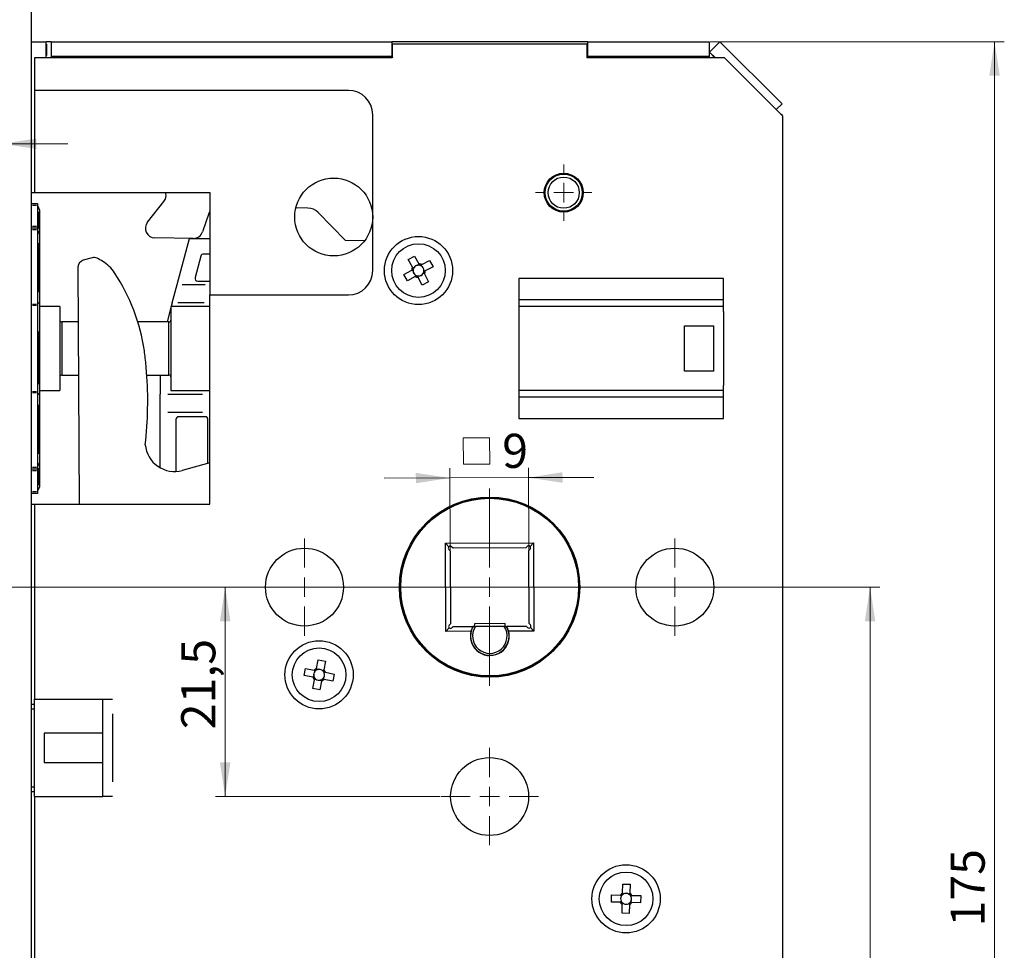
# Model space of a CAD drawing. Units: millimetres. Extents: x 0 to 584, y -1 to 410.
# Drawn here: x 64 to 165, y 222 to 317 of the extents above; entities that cross this region are included whole.
import ezdxf

# ---------------------------------------------------------------- set-up
doc = ezdxf.new("R2010")
doc.units = ezdxf.units.MM
doc.layers.get('0').update_dxf_attribs({"lineweight": 25})
doc.layers.add('DESCRIPTION', color=7, linetype='Continuous', lineweight=9)
doc.styles.add('SLDTEXTSTYLE0', font='TXT', dxfattribs={"width": 0.605})
doc.dimstyles.new('SLDDIMSTYLE0', dxfattribs={"dimtxt": 3.5, "dimasz": 3.5, "dimexe": 0, "dimexo": 0.0625, "dimgap": 0.875, "dimtad": 1, "dimdec": 3, "dimrnd": 1e-09, "dimzin": 12, "dimdsep": 46, "dimtxsty": 'SLDTEXTSTYLE0', "dimsah": 1, "dimcen": 0.09, "dimadec": 0, "dimazin": 3, "dimtfac": 1, "dimtdec": 3, "dimtmove": 0, "dimatfit": 0, "dimfxl": 1, "dimfrac": 2, "dimtolj": 1, "dimtzin": 12, "dimarcsym": 0})
doc.dimstyles.new('SLDDIMSTYLE1', dxfattribs={"dimtxt": 3.5, "dimasz": 3.5, "dimexe": 0, "dimexo": 0.0625, "dimgap": 0.875, "dimtad": 1, "dimdec": 3, "dimrnd": 1e-09, "dimzin": 12, "dimdsep": 46, "dimtxsty": 'SLDTEXTSTYLE0', "dimsah": 1, "dimcen": 0.09, "dimadec": 0, "dimazin": 3, "dimtfac": 1, "dimtdec": 3, "dimtofl": 0, "dimtmove": 0, "dimatfit": 3, "dimfxl": 1, "dimfrac": 2, "dimtolj": 1, "dimtzin": 12, "dimarcsym": 0})
doc.dimstyles.new('SLDDIMSTYLE2', dxfattribs={"dimtxt": 3.5, "dimasz": 3.5, "dimexe": 0, "dimexo": 0.0625, "dimgap": 0.875, "dimtad": 1, "dimdec": 0, "dimrnd": 1e-09, "dimzin": 12, "dimdsep": 46, "dimtxsty": 'SLDTEXTSTYLE0', "dimsah": 1, "dimcen": 0.09, "dimadec": 0, "dimazin": 3, "dimtfac": 1, "dimtdec": 3, "dimtofl": 0, "dimtmove": 0, "dimatfit": 3, "dimfxl": 1, "dimfrac": 2, "dimtolj": 1, "dimtzin": 12, "dimarcsym": 0})

# ---------------------------------------------------------------- blocks, each defined once
blk = doc.blocks.new('_D_1')
at = {"layer": 'DESCRIPTION'}
for p, q in [((49.94, 283.48), (49.94, 305.4)), ((49.94, 304.4), (43.21, 304.4)), ((61.94, 304.4), (49.94, 304.4)), ((61.94, 304.4), (68.67, 304.4))]:
    blk.add_line(p, q, dxfattribs=at)
for points in [[(49.94, 304.4), (46.44, 304.94), (46.44, 303.86)], [(61.94, 304.4), (65.44, 303.86), (65.44, 304.94)]]:
    blk.add_solid(points, dxfattribs=at)
at = {"layer": 'DESCRIPTION', "insert": (53.74, 308.91), "char_height": 3.5, "attachment_point": 1, "style": 'SLDTEXTSTYLE0'}
blk.add_mtext('11', dxfattribs=at)
blk = doc.blocks.new('_D_2')
at = {"layer": 'DESCRIPTION'}
for p, q in [((50.38, 298.26), (29.94, 298.26)), ((30.94, 258.88), (30.94, 298.26)), ((111.84, 258.88), (29.94, 258.88))]:
    blk.add_line(p, q, dxfattribs=at)
for points in [[(30.94, 298.26), (30.4, 294.76), (31.48, 294.76)], [(30.94, 258.88), (31.48, 262.38), (30.4, 262.38)]]:
    blk.add_solid(points, dxfattribs=at)
at = {"layer": 'DESCRIPTION', "insert": (26.43, 274.73), "char_height": 3.5, "attachment_point": 1, "rotation": 90, "style": 'SLDTEXTSTYLE0'}
blk.add_mtext('39,5', dxfattribs=at)
blk = doc.blocks.new('_D_3')
at = {"layer": 'DESCRIPTION'}
for p, q in [((38.84, 268.51), (38.84, 275.24)), ((50.38, 268.51), (37.84, 268.51)), ((38.84, 258.88), (38.84, 268.51)), ((111.84, 258.88), (37.84, 258.88)), ((38.84, 258.88), (38.84, 252.15))]:
    blk.add_line(p, q, dxfattribs=at)
for points in [[(38.84, 268.51), (39.38, 272.01), (38.31, 272.01)], [(38.84, 258.88), (38.31, 255.38), (39.38, 255.38)]]:
    blk.add_solid(points, dxfattribs=at)
at = {"layer": 'DESCRIPTION', "insert": (34.33, 260.95), "char_height": 3.5, "attachment_point": 1, "rotation": 90, "style": 'SLDTEXTSTYLE0'}
blk.add_mtext('9,5', dxfattribs=at)
blk = doc.blocks.new('_D_4')
at = {"layer": 'DESCRIPTION'}
for p, q in [((111.84, 258.88), (37.84, 258.88)), ((38.84, 258.88), (38.84, 242.38)), ((53.05, 242.38), (37.84, 242.38))]:
    blk.add_line(p, q, dxfattribs=at)
for points in [[(38.84, 258.88), (38.31, 255.38), (39.38, 255.38)], [(38.84, 242.38), (39.38, 245.88), (38.31, 245.88)]]:
    blk.add_solid(points, dxfattribs=at)
at = {"layer": 'DESCRIPTION', "insert": (34.33, 246.79), "char_height": 3.5, "attachment_point": 1, "rotation": 90, "style": 'SLDTEXTSTYLE0'}
blk.add_mtext('16,5', dxfattribs=at)
blk = doc.blocks.new('_D_5')
at = {"layer": 'DESCRIPTION'}
for p, q in [((87.84, 258.88), (83.8, 258.88)), ((84.8, 258.88), (84.8, 237.38)), ((106.84, 237.38), (83.8, 237.38))]:
    blk.add_line(p, q, dxfattribs=at)
for points in [[(84.8, 258.88), (84.26, 255.38), (85.34, 255.38)], [(84.8, 237.38), (85.34, 240.88), (84.26, 240.88)]]:
    blk.add_solid(points, dxfattribs=at)
at = {"layer": 'DESCRIPTION', "insert": (80.29, 244.29), "char_height": 3.5, "attachment_point": 1, "rotation": 90, "style": 'SLDTEXTSTYLE0'}
blk.add_mtext('21,5', dxfattribs=at)
blk = doc.blocks.new('_D_6')
at = {"layer": 'DESCRIPTION'}
for p, q in [((112.04, 258.88), (151.97, 258.88)), ((150.97, 258.88), (150.97, 170.88)), ((112.04, 170.88), (151.97, 170.88))]:
    blk.add_line(p, q, dxfattribs=at)
for points in [[(150.97, 258.88), (150.43, 255.38), (151.51, 255.38)], [(150.97, 170.88), (151.51, 174.38), (150.43, 174.38)]]:
    blk.add_solid(points, dxfattribs=at)
at = {"layer": 'DESCRIPTION', "insert": (146.46, 212.69), "char_height": 3.5, "attachment_point": 1, "rotation": 90, "style": 'SLDTEXTSTYLE0'}
blk.add_mtext('88', dxfattribs=at)
blk = doc.blocks.new('_D_13')
at = {"layer": 'DESCRIPTION'}
for p, q in [((134.57, 314.88), (164.74, 314.88)), ((163.74, 139.78), (163.74, 314.88)), ((134.57, 139.78), (164.74, 139.78))]:
    blk.add_line(p, q, dxfattribs=at)
for points in [[(163.74, 314.88), (163.21, 311.38), (164.28, 311.38)], [(163.74, 139.78), (164.28, 143.28), (163.21, 143.28)]]:
    blk.add_solid(points, dxfattribs=at)
at = {"layer": 'DESCRIPTION', "insert": (159.23, 224.04), "char_height": 3.5, "attachment_point": 1, "rotation": 90, "style": 'SLDTEXTSTYLE0'}
blk.add_mtext('175', dxfattribs=at)
blk = doc.blocks.new('SW_SYMBOL_MOD_BOX')
at = {"layer": 'DESCRIPTION', "color": 0}
for p, q in [((200, 200), (200, 800)), ((200, 800), (800, 800)), ((800, 800), (800, 200)), ((200, 200), (800, 200))]:
    blk.add_line(p, q, dxfattribs=at)
blk = doc.blocks.new('_D_16')
at = {"layer": 'DESCRIPTION'}
for p, q in [((107.9, 262.71), (107.86, 271.09)), ((115.95, 262.74), (115.91, 271.12)), ((107.86, 270.09), (101.13, 270.06)), ((107.86, 270.09), (115.91, 270.12)), ((115.91, 270.12), (122.64, 270.15))]:
    blk.add_line(p, q, dxfattribs=at)
for points in [[(107.86, 270.09), (104.36, 270.61), (104.37, 269.54)], [(115.91, 270.12), (119.42, 269.6), (119.41, 270.68)]]:
    blk.add_solid(points, dxfattribs=at)
at = {"layer": 'DESCRIPTION', "xscale": 0.004511737089201878, "yscale": 0.004511737089201878, "zscale": 0.004511737089201878, "rotation": 0.2409070232533107}
blk.add_blockref('SW_SYMBOL_MOD_BOX', (108.34, 270.6), dxfattribs=at)
at = {"layer": 'DESCRIPTION', "insert": (113.22, 274.62), "char_height": 3.5, "attachment_point": 1, "rotation": 0.2409, "style": 'SLDTEXTSTYLE0'}
blk.add_mtext('9', dxfattribs=at)
blk = doc.blocks.new('SW_CENTERMARKSYMBOL_0')
at = {"layer": 'DESCRIPTION', "color": 0}
for p, q in [((0, 2), (0, 10.12)), ((-2, 0), (-10.12, 0)), ((0, 0), (-1, 0)), ((0, 0), (0, 1)), ((0, 0), (0, -1)), ((0, 0), (1, 0)), ((2, 0), (10.12, 0)), ((0, -2), (0, -10.12))]:
    blk.add_line(p, q, dxfattribs=at)
blk = doc.blocks.new('SW_CENTERMARKSYMBOL_1')
at = {"layer": 'DESCRIPTION', "color": 0}
for p, q in [((0, 2), (0, 5)), ((-2, 0), (-5, 0)), ((0, 0), (-1, 0)), ((0, 0), (0, 1)), ((0, 0), (0, -1)), ((0, 0), (1, 0)), ((2, 0), (5, 0)), ((0, -2), (0, -5))]:
    blk.add_line(p, q, dxfattribs=at)
blk = doc.blocks.new('SW_CENTERMARKSYMBOL_2')
at = {"layer": 'DESCRIPTION', "color": 0}
for p, q in [((0, 2), (0, 5)), ((-2, 0), (-5, 0)), ((0, 0), (-1, 0)), ((0, 0), (0, 1)), ((0, 0), (0, -1)), ((0, 0), (1, 0)), ((2, 0), (5, 0)), ((0, -2), (0, -5))]:
    blk.add_line(p, q, dxfattribs=at)
blk = doc.blocks.new('SW_CENTERMARKSYMBOL_3')
at = {"layer": 'DESCRIPTION', "color": 0}
for p, q in [((0, 2), (0, 5)), ((-2, 0), (-5, 0)), ((0, 0), (-1, 0)), ((0, 0), (0, 1)), ((0, 0), (0, -1)), ((0, 0), (1, 0)), ((2, 0), (5, 0)), ((0, -2), (0, -5))]:
    blk.add_line(p, q, dxfattribs=at)
blk = doc.blocks.new('SW_CENTERMARKSYMBOL_11')
at = {"layer": 'DESCRIPTION', "color": 0}
for p, q in [((0, 2), (0, 2.9)), ((-2, 0), (-2.9, 0)), ((0, 0), (-1, 0)), ((0, 0), (0, 1)), ((0, 0), (0, -1)), ((0, 0), (1, 0)), ((2, 0), (2.9, 0)), ((0, -2), (0, -2.9))]:
    blk.add_line(p, q, dxfattribs=at)

msp = doc.modelspace()

# ---------------------------------------------------------------- linework, layer by layer
at = {"color": 7, "linetype": 'Continuous'}
for p, q in [((64.9363, 111.4064), (64.9363, 343.4064)), ((64.9363, 314.8814), (66.4363, 314.8814)), ((66.4363, 313.2314), (66.4363, 314.8814)), ((66.4863, 314.8814), (66.4363, 314.8814)), ((66.9363, 314.8814), (66.4863, 314.8814)), ((66.9363, 314.8814), (66.9363, 313.3814)), ((66.9363, 314.8814), (101.8863, 314.8814)), ((101.8863, 314.8814), (101.8863, 313.3814)), ((121.9863, 314.8814), (101.8863, 314.8814)), ((101.9363, 314.6314), (101.9363, 313.2314)), ((121.9363, 314.6314), (101.9363, 314.6314)), ((121.9363, 313.2314), (121.9363, 314.6314)), ((121.9863, 314.8814), (121.9863, 313.3814)), ((121.9863, 314.8814), (134.4723, 314.8814)), ((134.4723, 314.8814), (134.4723, 313.3814)), ((135.5723, 314.8814), (134.5116, 313.8208)), ((135.5723, 314.8814), (141.9363, 308.5175)), ((101.9363, 313.2314), (65.2363, 313.2314)), ((65.2363, 313.2314), (65.2363, 309.8814)), ((66.9363, 313.3814), (101.8863, 313.3814)), ((66.9363, 313.3814), (66.9363, 313.3314)), ((101.9363, 313.3814), (101.8863, 313.3814)), ((121.9863, 313.3814), (121.9363, 313.3814)), ((136.0363, 313.2314), (121.9363, 313.2314)), ((121.9863, 313.3814), (134.4723, 313.3814)), ((134.4723, 313.3314), (134.4723, 313.3814)), ((134.4723, 313.3314), (134.4723, 313.2314)), ((134.5116, 313.8208), (135.101, 313.2314)), ((134.5116, 313.8208), (135.0476, 313.2314)), ((142.0363, 307.2314), (136.0363, 313.2314)), ((65.2363, 309.8814), (65.2363, 299.3814)), ((97.4463, 309.8814), (65.2363, 309.8814)), ((141.9363, 308.5175), (141.3432, 307.9245)), ((99.9463, 291.3814), (99.9463, 307.3814)), ((141.8736, 307.3941), (141.9355, 307.456)), ((141.9355, 307.3322), (141.9355, 307.456)), ((142.0363, 147.1314), (142.0363, 307.2314)), ((64.9363, 299.3814), (65.2363, 299.3814)), ((65.2363, 299.3814), (83.2363, 299.3814)), ((83.2363, 299.3814), (83.2363, 288.8814)), ((64.9363, 298.2564), (65.5363, 298.2564)), ((65.5363, 298.2564), (65.5363, 298.0564)), ((65.5363, 298.0564), (65.5363, 295.9564)), ((65.5363, 298.0564), (65.6961, 297.7796)), ((76.825, 296.3607), (78.5126, 298.4617)), ((65.7363, 297.6296), (65.7363, 295.1296)), ((83.1368, 297.2532), (82.4716, 295.3512)), ((93.2833, 297.7987), (92.0468, 297.8154)), ((97.1361, 294.47), (94.3379, 297.345)), ((64.9363, 295.7564), (65.5363, 295.7564)), ((65.5363, 295.9564), (65.5363, 295.7564)), ((65.5363, 295.7564), (65.5363, 295.5564)), ((65.5363, 295.5564), (65.5363, 287.9495)), ((65.5363, 295.5564), (65.6961, 295.2796)), ((65.7363, 295.1296), (65.7363, 288.145)), ((81.5141, 294.6814), (77.5911, 294.7345)), ((79.8672, 289.9387), (81.138, 294.6814)), ((81.138, 294.6814), (81.5143, 294.6814)), ((81.541, 294.6814), (83.2363, 294.6814)), ((99.1073, 294.4433), (97.1361, 294.47)), ((83.2363, 293.0814), (82.5959, 293.0814)), ((71.1457, 292.6858), (70.2417, 292.434)), ((82.3061, 292.8591), (81.7166, 290.6591)), ((103.593, 292.521), (104.2426, 292.8754)), ((104.0288, 291.7223), (103.593, 292.521)), ((104.2426, 292.8754), (104.6784, 292.0767)), ((104.6151, 291.937), (104.7226, 291.9957)), ((104.9771, 291.9889), (105.7758, 292.4247)), ((105.7758, 292.4247), (106.1302, 291.7751)), ((69.693, 291.7074), (69.8251, 267.398)), ((103.1423, 290.9878), (103.941, 291.4236)), ((103.4967, 290.3382), (103.1423, 290.9878)), ((104.0807, 291.3603), (104.022, 291.4678)), ((104.073, 291.6412), (104.1805, 291.6999)), ((104.8961, 291.9447), (104.9547, 291.8372)), ((105.1995, 291.1216), (105.092, 291.063)), ((105.1919, 291.4026), (105.2505, 291.2951)), ((105.2437, 291.0406), (105.6795, 290.2419)), ((106.1302, 291.7751), (105.3315, 291.3393)), ((82.0064, 290.2814), (83.2363, 290.2814)), ((104.2954, 290.774), (103.4967, 290.3382)), ((104.3765, 290.8182), (104.3178, 290.9257)), ((104.6574, 290.8258), (104.5499, 290.7672)), ((105.0299, 289.8875), (104.5941, 290.6862)), ((105.6795, 290.2419), (105.0299, 289.8875)), ((114.9363, 290.5534), (114.9363, 287.1775)), ((135.9363, 290.5534), (114.9363, 290.5534)), ((135.9363, 287.1775), (135.9363, 290.5534)), ((79.3651, 288.0652), (79.8672, 289.9387)), ((65.5363, 287.9495), (65.6961, 288.0772)), ((65.5363, 287.9495), (65.5363, 287.796)), ((65.7363, 288.145), (65.7363, 285.7846)), ((79.3651, 288.0652), (79.2657, 287.6939)), ((83.2363, 288.8814), (97.4463, 288.8814)), ((83.2363, 267.3814), (83.2363, 288.8814)), ((135.9363, 288.3897), (114.9363, 288.3897)), ((65.5363, 287.796), (65.5363, 278.9669)), ((67.8363, 287.6939), (65.7363, 287.6939)), ((67.8363, 287.6939), (67.8363, 279.0689)), ((79.2363, 287.5842), (78.8403, 286.1064)), ((83.2363, 287.6939), (79.2363, 287.6939)), ((79.2363, 287.6939), (79.2363, 279.0689)), ((135.9363, 287.6896), (114.9363, 287.6896)), ((114.9363, 287.1775), (114.9363, 279.5854)), ((135.9363, 287.1775), (135.9363, 279.5854)), ((69.7234, 286.1064), (68.0363, 286.1064)), ((79.0363, 286.1064), (75.8349, 286.1064)), ((65.7363, 285.7846), (65.7363, 280.9783)), ((131.9363, 285.7158), (134.9363, 285.7158)), ((131.9363, 281.047), (131.9363, 285.7158)), ((134.9363, 281.047), (134.9363, 285.7158)), ((65.7363, 280.9783), (65.7363, 278.6178)), ((76.7408, 280.9568), (76.7232, 280.9519)), ((134.9363, 281.047), (131.9363, 281.047)), ((68.0363, 280.6564), (69.753, 280.6564)), ((76.7624, 280.6564), (79.0363, 280.6564)), ((78.138, 280.6564), (78.138, 278.6977)), ((65.5363, 278.9669), (65.5363, 278.8134)), ((65.7363, 279.0689), (67.8363, 279.0689)), ((79.2363, 279.0689), (83.2363, 279.0689)), ((114.9363, 279.5854), (114.9363, 276.2094)), ((135.9363, 279.0733), (114.9363, 279.0733)), ((135.9363, 276.2094), (135.9363, 279.5854)), ((65.5363, 278.8134), (65.5363, 271.2064)), ((65.5363, 278.8134), (65.6961, 278.6856)), ((65.7363, 278.6178), (65.7363, 271.6332)), ((78.138, 276.8242), (78.138, 278.6977)), ((135.9363, 278.3732), (114.9363, 278.3732)), ((78.138, 271.1358), (78.138, 276.8242)), ((79.738, 276.0814), (79.738, 270.7619)), ((82.738, 276.3814), (80.038, 276.3814)), ((83.038, 271.6033), (83.038, 276.0814)), ((114.9363, 276.2094), (135.9363, 276.2094)), ((65.5363, 271.0064), (64.9363, 271.0064)), ((65.5363, 271.2064), (65.6961, 271.4832)), ((65.5363, 271.2064), (65.5363, 271.0064)), ((65.5363, 271.0064), (65.5363, 270.8064)), ((65.5363, 270.8064), (65.5363, 268.7064)), ((65.7363, 271.6332), (65.7363, 269.1332)), ((83.2363, 271.6585), (80.3992, 270.8685)), ((65.5363, 268.7064), (65.6961, 268.9832)), ((65.5363, 268.5064), (64.9363, 268.5064)), ((65.5363, 268.7064), (65.5363, 268.5064)), ((64.9363, 267.3814), (65.2363, 267.3814)), ((65.2363, 267.3814), (83.2363, 267.3814)), ((65.2363, 267.3814), (65.2363, 247.3814)), ((107.3923, 263.3874), (116.4422, 263.4254)), ((107.4303, 254.3374), (107.3923, 263.3874)), ((107.3923, 263.3874), (107.7523, 263.0304)), ((107.7534, 262.7476), (107.8956, 262.6066)), ((108.1772, 262.8907), (108.0351, 263.0316)), ((115.6615, 262.9221), (108.1772, 262.8907)), ((115.8024, 263.0642), (115.6615, 262.9221)), ((115.9455, 262.6405), (116.0864, 262.7826)), ((116.4422, 263.4254), (116.0852, 263.0654)), ((116.4422, 263.4254), (116.4802, 254.3755)), ((107.8956, 262.6066), (107.927, 255.1224)), ((115.977, 255.1562), (115.9455, 262.6405)), ((107.7873, 254.6974), (107.4303, 254.3374)), ((107.927, 255.1224), (107.7861, 254.9803)), ((108.0701, 254.6986), (108.2111, 254.8407)), ((108.2111, 254.8407), (110.2211, 254.8492)), ((110.2357, 254.8242), (110.2071, 254.8241)), ((110.2357, 254.8242), (110.4701, 254.8252)), ((110.387, 255.1249), (110.3621, 254.8248)), ((113.517, 255.138), (110.387, 255.1249)), ((113.4365, 254.8377), (110.4701, 254.8252)), ((113.4365, 254.8377), (113.6708, 254.8387)), ((113.5445, 254.8382), (113.517, 255.138)), ((113.6995, 254.8388), (113.6708, 254.8387)), ((113.6852, 254.8637), (115.6953, 254.8722)), ((115.6953, 254.8722), (115.8374, 254.7313)), ((116.1191, 255.0153), (115.977, 255.1562)), ((116.1203, 254.7325), (116.4802, 254.3755)), ((110.0188, 254.3483), (107.4303, 254.3374)), ((109.9811, 254.1634), (109.9824, 253.8482)), ((109.9824, 253.8482), (109.9837, 253.5329)), ((116.4802, 254.3755), (113.8918, 254.3646)), ((113.9324, 253.8648), (113.931, 254.18)), ((113.9337, 253.5495), (113.9324, 253.8648)), ((94.1846, 250.531), (94.3568, 251.4243)), ((94.3568, 251.4243), (95.0835, 251.2843)), ((95.0835, 251.2843), (94.9113, 250.3909)), ((92.8933, 249.802), (93.0334, 250.5286)), ((93.7867, 249.6298), (92.8933, 249.802)), ((93.0334, 250.5286), (93.9268, 250.3564)), ((93.8774, 249.6123), (93.9006, 249.7326)), ((93.9943, 250.2187), (94.0174, 250.339)), ((94.1672, 250.4403), (94.2874, 250.4171)), ((94.7736, 250.3234), (94.8938, 250.3003)), ((94.8783, 249.5441), (94.8551, 249.4239)), ((94.9951, 250.1505), (94.972, 250.0303)), ((95.0858, 250.133), (95.9792, 249.9608)), ((95.9792, 249.9608), (95.8391, 249.2342)), ((93.789, 248.4786), (93.9613, 249.372)), ((94.099, 249.4394), (93.9787, 249.4626)), ((94.6879, 249.2319), (94.5157, 248.3385)), ((94.7053, 249.3225), (94.5851, 249.3457)), ((95.8391, 249.2342), (94.9457, 249.4064)), ((94.5157, 248.3385), (93.789, 248.4786)), ((64.9363, 246.8814), (65.2363, 246.8814)), ((65.2363, 237.3814), (65.2363, 247.3814)), ((65.2363, 247.3814), (72.2363, 247.3814)), ((72.2363, 243.8814), (72.2363, 247.3814)), ((72.2363, 247.3814), (73.2363, 247.3814)), ((64.9363, 246.3814), (65.2363, 246.3814)), ((66.2363, 243.8814), (66.2363, 240.8814)), ((72.2363, 243.8814), (66.2363, 243.8814)), ((72.2363, 240.8814), (72.2363, 243.8814)), ((66.2363, 240.8814), (72.2363, 240.8814)), ((72.2363, 237.3814), (72.2363, 240.8814)), ((64.9363, 238.3814), (65.2363, 238.3814)), ((64.9363, 237.8814), (65.2363, 237.8814)), ((65.2363, 237.3814), (72.2363, 237.3814)), ((65.2363, 237.3814), (65.2363, 141.1314)), ((73.2363, 237.3814), (72.2363, 237.3814)), ((125.582, 227.4812), (125.606, 228.3907)), ((125.606, 228.3907), (126.3457, 228.3711)), ((126.3457, 228.3711), (126.3217, 227.4616)), ((125.5795, 227.3889), (125.7019, 227.3856)), ((126.1969, 227.3726), (126.3193, 227.3693)), ((124.427, 226.5512), (124.4466, 227.2909)), ((125.3365, 226.5271), (124.427, 226.5512)), ((124.4466, 227.2909), (125.3561, 227.2669)), ((125.4288, 226.5247), (125.432, 226.6471)), ((125.4451, 227.142), (125.4484, 227.2644)), ((125.6757, 226.3903), (125.5532, 226.3935)), ((126.293, 226.374), (126.1706, 226.3772)), ((126.4274, 226.6208), (126.4242, 226.4984)), ((126.4437, 227.2382), (126.4405, 227.1157)), ((127.426, 226.472), (126.5164, 226.496)), ((126.536, 227.2357), (127.4455, 227.2117)), ((127.4455, 227.2117), (127.426, 226.472)), ((125.5268, 225.3917), (125.5508, 226.3012)), ((126.2665, 225.3722), (125.5268, 225.3917)), ((126.2905, 226.2817), (126.2665, 225.3722))]:
    msp.add_line(p, q, dxfattribs=at)
at = {"color": 8, "linetype": 'Continuous', "lineweight": 25}
for p, q in [((66.4863, 313.4789), (66.4863, 314.6339)), ((72.1863, 313.3314), (96.6863, 313.3314)), ((123.8167, 313.3314), (132.5919, 313.3314)), ((65.4463, 298.0564), (65.0263, 298.0564)), ((65.6961, 295.6546), (65.6961, 297.4046)), ((65.0263, 295.9564), (65.4463, 295.9564)), ((65.4463, 295.5564), (65.0263, 295.5564)), ((65.6961, 289.1576), (65.6961, 294.1993)), ((80.3725, 289.9387), (82.7309, 289.9387)), ((65.0263, 287.9495), (65.4463, 287.9495)), ((82.6556, 288.0652), (79.9458, 288.0652)), ((65.4463, 287.796), (65.0263, 287.796)), ((68.0363, 286.1064), (68.0363, 283.3814)), ((79.0363, 280.6564), (79.0363, 286.1064)), ((65.6961, 279.734), (65.6961, 285.1308)), ((68.0363, 283.3814), (68.0363, 280.6564)), ((65.0263, 278.9669), (65.4463, 278.9669)), ((65.4463, 278.8134), (65.0263, 278.8134)), ((78.9027, 278.6977), (82.4715, 278.6977)), ((65.6961, 272.5636), (65.6961, 277.6053)), ((82.4715, 276.8242), (78.9027, 276.8242)), ((65.0263, 271.2064), (65.4463, 271.2064)), ((65.4463, 270.8064), (65.0263, 270.8064)), ((65.6961, 269.3582), (65.6961, 271.1082)), ((65.0263, 268.7064), (65.4463, 268.7064)), ((73.2363, 245.8814), (73.2363, 238.8814))]:
    msp.add_line(p, q, dxfattribs=at)
at = {"color": 7, "linetype": 'Continuous', "flags": 128}
msp.add_lwpolyline([(83.2363, 297.4588), (83.1995, 297.3959), (83.1368, 297.2532)], dxfattribs=at)
at = {"color": 7, "linetype": 'Continuous'}
for centre, radius in [((119.5363, 299.3814), 2), ((119.5363, 299.3814), 1.9), ((95.9363, 296.8814), 4), ((119.5363, 299.3814), 1.6), ((104.6363, 291.3814), 3.5), ((104.6363, 291.3814), 2.75), ((111.9363, 258.8814), 9.25), ((111.9363, 258.8814), 9.175), ((111.9363, 258.8814), 9.12), ((92.9363, 258.8814), 4), ((130.9363, 258.8814), 4), ((94.4363, 249.8814), 3.5), ((94.4363, 249.8814), 2.75), ((111.9363, 237.3814), 4), ((125.9363, 226.8814), 3.5), ((125.9363, 226.8814), 2.75)]:
    msp.add_circle(centre, radius, dxfattribs=at)
for centre, radius, start, end in [((97.4463, 307.3814), 2.5, 0, 90), ((77.733, 299.0879), 1, 321.227374, 17.066809), ((65.4363, 297.6296), 0.3, 0, 30), ((93.263, 296.2988), 1.5, 44.224619, 89.224619), ((77.6046, 295.7344), 1, 141.227374, 269.224619), ((65.4363, 295.1296), 0.3, 0, 30), ((81.5277, 295.6813), 1, 269.224619, 340.724619), ((82.5959, 292.7814), 0.3, 90, 165), ((70.443, 291.7115), 0.75, 105.56141, 180.31141), ((71.3469, 291.9633), 0.75, 65.442243, 105.56141), ((69.5806, 288.0977), 5, 57.829553, 65.442243), ((70.113, 288.9442), 4, 33.291755, 57.829553), ((104.6363, 291.3814), 0.6966, 60.703885, 86.532472), ((56.7388, 280.1617), 20, 8.58592, 33.291755), ((97.4463, 291.3814), 2.5, 270, 0), ((104.6363, 291.3814), 0.6966, 150.703885, 176.532472), ((104.6363, 291.3814), 0.556, 166.899968, 182.180055), ((104.6363, 291.3814), 0.556, 182.180055, 235.056302), ((104.6363, 291.3814), 0.556, 160.336389, 166.899968), ((104.6363, 291.3814), 0.556, 145.056302, 160.336389), ((104.6363, 291.3814), 0.556, 92.180055, 145.056302), ((104.6363, 291.3814), 0.556, 76.899968, 92.180055), ((104.6363, 291.3814), 0.556, 272.180055, 325.056302), ((104.6363, 291.3814), 0.556, 70.336389, 76.899968), ((104.6363, 291.3814), 0.556, 55.056302, 70.336389), ((104.6363, 291.3814), 0.556, 2.180055, 55.056302), ((104.6363, 291.3814), 0.556, 325.056302, 340.336389), ((104.6363, 291.3814), 0.556, 340.336389, 346.899968), ((104.6363, 291.3814), 0.556, 346.899968, 2.180055), ((104.6363, 291.3814), 0.6966, 330.703885, 356.532472), ((82.0064, 290.5814), 0.3, 165, 270), ((104.6363, 291.3814), 0.6966, 240.703885, 266.532472), ((104.6363, 291.3814), 0.556, 235.056302, 250.336389), ((104.6363, 291.3814), 0.556, 250.336389, 256.899968), ((104.6363, 291.3814), 0.556, 256.899968, 272.180055), ((68.0363, 286.3064), 0.2, 180, 270), ((79.0363, 286.3064), 0.2, 270, 0), ((36.8543, 277.9461), 40, 5.244285, 7.471761), ((36.8543, 277.9461), 40, 353.61197, 4.316686), ((56.7388, 280.1617), 20, 2.264338, 4.130126), ((68.0363, 280.4564), 0.2, 90, 180), ((79.0363, 280.4564), 0.2, 0, 90), ((80.038, 276.0814), 0.3, 90, 180), ((82.738, 276.0814), 0.3, 0, 90), ((79.5944, 273.7585), 3, 185.027157, 285.56141), ((65.4363, 271.6332), 0.3, 330, 0), ((65.4363, 269.1332), 0.3, 330, 0), ((107.8943, 262.8896), 0.2, 135.240907, 225.240907), ((107.8943, 262.8896), 0.2, 45.240907, 135.240907), ((115.9444, 262.9234), 0.2, 45.240907, 135.240907), ((115.9444, 262.9234), 0.2, 315.240907, 45.240907), ((107.9281, 254.8394), 0.2, 135.240907, 225.240907), ((107.9281, 254.8394), 0.2, 225.240907, 315.240907), ((111.9574, 253.8565), 1.975, 150.658762, 29.823052), ((111.9574, 253.8565), 2, 150.240907, 165.763395), ((111.9574, 253.8565), 1.775, 146.922193, 33.559621), ((111.9574, 253.8565), 2, 14.718419, 30.240907), ((115.9782, 254.8733), 0.2, 225.240907, 315.240907), ((115.9782, 254.8733), 0.2, 315.240907, 45.240907), ((111.9574, 253.8565), 2, 165.763395, 14.718419), ((94.4363, 249.8814), 0.6966, 201.175681, 227.004268), ((94.4363, 249.8814), 0.556, 142.651851, 195.528098), ((94.4363, 249.8814), 0.556, 195.528098, 210.808185), ((94.4363, 249.8814), 0.6966, 111.175681, 137.004268), ((94.4363, 249.8814), 0.556, 210.808185, 217.371764), ((94.4363, 249.8814), 0.556, 127.371764, 142.651851), ((94.4363, 249.8814), 0.556, 217.371764, 232.651851), ((94.4363, 249.8814), 0.556, 120.808185, 127.371764), ((94.4363, 249.8814), 0.556, 105.528098, 120.808185), ((94.4363, 249.8814), 0.556, 52.651851, 105.528098), ((94.4363, 249.8814), 0.556, 37.371764, 52.651851), ((94.4363, 249.8814), 0.556, 307.371764, 322.651851), ((94.4363, 249.8814), 0.556, 30.808185, 37.371764), ((94.4363, 249.8814), 0.556, 322.651851, 15.528098), ((94.4363, 249.8814), 0.6966, 21.175681, 47.004268), ((94.4363, 249.8814), 0.556, 15.528098, 30.808185), ((94.4363, 249.8814), 0.556, 232.651851, 285.528098), ((94.4363, 249.8814), 0.556, 285.528098, 300.808185), ((94.4363, 249.8814), 0.6966, 291.175681, 317.004268), ((94.4363, 249.8814), 0.556, 300.808185, 307.371764), ((125.9363, 226.8814), 0.6966, 120.572651, 146.401238), ((125.9363, 226.8814), 0.556, 114.925068, 130.205155), ((125.9363, 226.8814), 0.556, 62.048821, 114.925068), ((125.9363, 226.8814), 0.556, 46.768734, 62.048821), ((125.9363, 226.8814), 0.6966, 30.572651, 56.401238), ((125.9363, 226.8814), 0.6966, 210.572651, 236.401238), ((125.9363, 226.8814), 0.556, 152.048821, 204.925068), ((125.9363, 226.8814), 0.556, 204.925068, 220.205155), ((125.9363, 226.8814), 0.556, 136.768734, 152.048821), ((125.9363, 226.8814), 0.556, 220.205155, 226.768734), ((125.9363, 226.8814), 0.556, 130.205155, 136.768734), ((125.9363, 226.8814), 0.556, 226.768734, 242.048821), ((125.9363, 226.8814), 0.556, 242.048821, 294.925068), ((125.9363, 226.8814), 0.556, 294.925068, 310.205155), ((125.9363, 226.8814), 0.6966, 300.572651, 326.401238), ((125.9363, 226.8814), 0.556, 310.205155, 316.768734), ((125.9363, 226.8814), 0.556, 40.205155, 46.768734), ((125.9363, 226.8814), 0.556, 316.768734, 332.048821), ((125.9363, 226.8814), 0.556, 24.925068, 40.205155), ((125.9363, 226.8814), 0.556, 332.048821, 24.925068)]:
    msp.add_arc(centre, radius, start, end, dxfattribs=at)
for centre, major_axis, start_param, end_param in [((104.5752, 291.3481), (0.4353, 0.2375), 2.61320416, 3.66998115), ((104.6029, 291.4425), (-0.2375, 0.4353), 5.75479681, 6.8115738), ((104.6696, 291.3204), (-0.2375, 0.4353), 2.61320416, 3.66998115), ((104.6973, 291.4147), (0.4353, 0.2375), 5.75479681, 6.8115738), ((94.368, 249.8946), (0.487, -0.0939), 2.61320416, 3.66998115), ((94.4494, 249.9497), (0.0939, 0.487), 5.75479681, 6.8115738), ((94.5046, 249.8683), (0.487, -0.0939), 5.75479681, 6.8115738), ((94.4231, 249.8131), (0.0939, 0.487), 2.61320416, 3.66998115), ((125.9381, 226.951), (0.0131, 0.4958), 5.75479681, 6.8115738), ((125.8667, 226.8833), (0.4958, -0.0131), 2.61320416, 3.66998115), ((125.9344, 226.8119), (0.0131, 0.4958), 2.61320416, 3.66998115), ((126.0058, 226.8796), (0.4958, -0.0131), 5.75479681, 6.8115738)]:
    msp.add_ellipse(centre, major_axis=major_axis, ratio=0.99011591, start_param=start_param, end_param=end_param, dxfattribs=at)
for points, knots in [([(101.9974, 313.2702), (101.9968, 313.2836), (101.9951, 313.3196), (101.8481, 313.2926), (101.5351, 313.2772), (101.147, 313.252), (100.7903, 313.2351), (100.7123, 313.2314)], [0, 0, 0, 0, 0.11348904, 0.30492085, 0.51271676, 0.89336009, 1, 1, 1, 1]), ([(104.7623, 291.923), (104.755, 291.9362), (104.7292, 291.9836), (104.7018, 292.0337), (104.6818, 292.0705), (104.6784, 292.0767)], [0, 0, 0, 0, 0.24456037, 0.87353014, 1, 1, 1, 1]), ([(104.9771, 291.9889), (104.9709, 291.9855), (104.9341, 291.9654), (104.884, 291.9381), (104.8366, 291.9122), (104.8234, 291.905)], [0, 0, 0, 0, 0.12646986, 0.75543963, 1, 1, 1, 1]), ([(104.0947, 291.5074), (104.0815, 291.5002), (104.0341, 291.4744), (103.984, 291.447), (103.9471, 291.4269), (103.941, 291.4236)], [0, 0, 0, 0, 0.24456037, 0.87353014, 1, 1, 1, 1]), ([(104.0288, 291.7223), (104.0322, 291.7161), (104.0522, 291.6793), (104.0796, 291.6292), (104.1054, 291.5818), (104.1127, 291.5685)], [0, 0, 0, 0, 0.12646986, 0.75543963, 1, 1, 1, 1]), ([(105.2437, 291.0406), (105.2404, 291.0468), (105.2203, 291.0836), (105.1929, 291.1337), (105.1671, 291.1811), (105.1598, 291.1943)], [0, 0, 0, 0, 0.126469862, 0.755439628, 1, 1, 1, 1]), ([(105.1778, 291.2554), (105.1911, 291.2627), (105.2384, 291.2885), (105.2886, 291.3159), (105.3254, 291.3359), (105.3315, 291.3393)], [0, 0, 0, 0, 0.24456037, 0.87353014, 1, 1, 1, 1]), ([(104.2954, 290.774), (104.3016, 290.7773), (104.3384, 290.7974), (104.3885, 290.8248), (104.4359, 290.8506), (104.4492, 290.8579)], [0, 0, 0, 0, 0.12646986, 0.75543963, 1, 1, 1, 1]), ([(104.5102, 290.8399), (104.5175, 290.8266), (104.5433, 290.7793), (104.5707, 290.7291), (104.5908, 290.6923), (104.5941, 290.6862)], [0, 0, 0, 0, 0.24456037, 0.87353014, 1, 1, 1, 1]), ([(65.7363, 288.145), (65.7363, 288.1445), (65.7362, 288.1374), (65.7324, 288.114), (65.7112, 288.0925), (65.6961, 288.0772)], [0, 0, 0, 0, 0.02350852, 0.30391561, 1, 1, 1, 1]), ([(65.7363, 278.6178), (65.7363, 278.6184), (65.7362, 278.6254), (65.7324, 278.6489), (65.7112, 278.6703), (65.6961, 278.6856)], [0, 0, 0, 0, 0.02350852, 0.30391561, 1, 1, 1, 1]), ([(93.7867, 249.6298), (93.7936, 249.6285), (93.8348, 249.6205), (93.8909, 249.6097), (93.9439, 249.5995), (93.9587, 249.5967)], [0, 0, 0, 0, 0.12646986, 0.75543963, 1, 1, 1, 1]), ([(94.0988, 250.3233), (94.0839, 250.3262), (94.0309, 250.3364), (93.9749, 250.3472), (93.9337, 250.3551), (93.9268, 250.3564)], [0, 0, 0, 0, 0.24456037, 0.87353014, 1, 1, 1, 1]), ([(93.9944, 249.5439), (93.9915, 249.5291), (93.9813, 249.4761), (93.9705, 249.42), (93.9626, 249.3789), (93.9613, 249.372)], [0, 0, 0, 0, 0.24456037, 0.87353014, 1, 1, 1, 1]), ([(94.1846, 250.531), (94.1833, 250.5241), (94.1754, 250.4829), (94.1646, 250.4268), (94.1544, 250.3738), (94.1515, 250.359)], [0, 0, 0, 0, 0.12646986, 0.75543963, 1, 1, 1, 1]), ([(94.8781, 250.2189), (94.881, 250.2338), (94.8912, 250.2868), (94.902, 250.3428), (94.9099, 250.384), (94.9113, 250.3909)], [0, 0, 0, 0, 0.24456037, 0.87353014, 1, 1, 1, 1]), ([(95.0858, 250.133), (95.0789, 250.1344), (95.0377, 250.1423), (94.9816, 250.1531), (94.9286, 250.1633), (94.9138, 250.1662)], [0, 0, 0, 0, 0.12646986, 0.75543963, 1, 1, 1, 1]), ([(94.6879, 249.2319), (94.6892, 249.2388), (94.6971, 249.28), (94.7079, 249.336), (94.7182, 249.3891), (94.721, 249.4039)], [0, 0, 0, 0, 0.12646986, 0.75543963, 1, 1, 1, 1]), ([(94.7737, 249.4396), (94.7886, 249.4367), (94.8416, 249.4265), (94.8976, 249.4157), (94.9388, 249.4077), (94.9457, 249.4064)], [0, 0, 0, 0, 0.24456037, 0.87353014, 1, 1, 1, 1]), ([(125.582, 227.4812), (125.5818, 227.4741), (125.5807, 227.4322), (125.5792, 227.3751), (125.5777, 227.3212), (125.5773, 227.3061)], [0, 0, 0, 0, 0.126469862, 0.755439628, 1, 1, 1, 1]), ([(126.3171, 227.2865), (126.3175, 227.3016), (126.3189, 227.3556), (126.3204, 227.4127), (126.3215, 227.4546), (126.3217, 227.4616)], [0, 0, 0, 0, 0.24456037, 0.87353014, 1, 1, 1, 1]), ([(125.3365, 226.5271), (125.3436, 226.527), (125.3855, 226.5258), (125.4426, 226.5243), (125.4965, 226.5229), (125.5116, 226.5225)], [0, 0, 0, 0, 0.12646986, 0.75543963, 1, 1, 1, 1]), ([(125.5312, 227.2623), (125.5161, 227.2627), (125.4621, 227.2641), (125.405, 227.2656), (125.3631, 227.2667), (125.3561, 227.2669)], [0, 0, 0, 0, 0.24456037, 0.87353014, 1, 1, 1, 1]), ([(125.5554, 226.4763), (125.555, 226.4612), (125.5536, 226.4073), (125.5521, 226.3502), (125.551, 226.3083), (125.5508, 226.3012)], [0, 0, 0, 0, 0.24456037, 0.87353014, 1, 1, 1, 1]), ([(126.2905, 226.2817), (126.2907, 226.2887), (126.2918, 226.3307), (126.2933, 226.3877), (126.2948, 226.4417), (126.2952, 226.4568)], [0, 0, 0, 0, 0.12646986, 0.75543963, 1, 1, 1, 1]), ([(126.3414, 226.5006), (126.3565, 226.5002), (126.4104, 226.4988), (126.4675, 226.4973), (126.5094, 226.4962), (126.5164, 226.496)], [0, 0, 0, 0, 0.24456037, 0.87353014, 1, 1, 1, 1]), ([(126.536, 227.2357), (126.529, 227.2359), (126.487, 227.237), (126.43, 227.2385), (126.376, 227.2399), (126.3609, 227.2403)], [0, 0, 0, 0, 0.12646986, 0.75543963, 1, 1, 1, 1])]:
    msp.add_open_spline(points, degree=3, knots=knots, dxfattribs=at)

# ---------------------------------------------------------------- block references
at = {"layer": 'DESCRIPTION'}
for name, p in [('SW_CENTERMARKSYMBOL_11', (119.5363, 299.3814)), ('SW_CENTERMARKSYMBOL_0', (111.9363, 258.8814)), ('SW_CENTERMARKSYMBOL_2', (92.9363, 258.8814)), ('SW_CENTERMARKSYMBOL_1', (130.9363, 258.8814)), ('SW_CENTERMARKSYMBOL_3', (111.9363, 237.3814))]:
    msp.add_blockref(name, p, dxfattribs=at)

# ---------------------------------------------------------------- dimensions: what is measured, and where the dimension line sits
dim = msp.add_linear_dim(base=(49.9363, 304.3976), p1=(61.9363, 352.4064), p2=(49.9363, 283.3814), dimstyle='SLDDIMSTYLE0', dxfattribs=at)
dim.commit()
dim.dimension.update_dxf_attribs({"geometry": '_D_1', "text_midpoint": (55.9363, 304.3976), "dimtype": 160})
for base, p1, p2, dimstyle, picture, middle in [((163.7444, 314.8814), (134.4723, 139.7814), (134.4723, 314.8814), 'SLDDIMSTYLE2', '_D_13', (163.7444, 227.3314)), ((30.9407, 298.2564), (111.9363, 258.8814), (50.4766, 298.2564), 'SLDDIMSTYLE1', '_D_2', (30.9407, 278.5689)), ((38.8435, 268.5064), (111.9363, 258.8814), (50.4766, 268.5064), 'SLDDIMSTYLE0', '_D_3', (38.8435, 263.6939)), ((38.8435, 242.3814), (111.9363, 258.8814), (53.1546, 242.3814), 'SLDDIMSTYLE1', '_D_4', (38.8435, 250.6314)), ((84.8009, 237.3814), (87.9363, 258.8814), (106.9363, 237.3814), 'SLDDIMSTYLE0', '_D_5', (84.8009, 248.1314)), ((150.9726, 170.8814), (111.9363, 258.8814), (111.9363, 170.8814), 'SLDDIMSTYLE1', '_D_6', (150.9726, 214.8814))]:
    dim = msp.add_linear_dim(base=base, p1=p1, p2=p2, angle=90, dimstyle=dimstyle, dxfattribs=at)
    dim.commit()
    dim.dimension.update_dxf_attribs({"geometry": picture, "text_midpoint": middle, "dimtype": 160})
dim = msp.add_linear_dim(base=(115.914, 270.1228), p1=(107.8956, 262.6066), p2=(115.9455, 262.6405), angle=0.240907, text='{\\fGDT;o}<>', dimstyle='SLDDIMSTYLE0', dxfattribs=at)
dim.commit()
dim.dimension.update_dxf_attribs({"geometry": '_D_16', "text_midpoint": (111.8891, 270.1059), "dimtype": 160})

doc.saveas('drawing.dxf')
